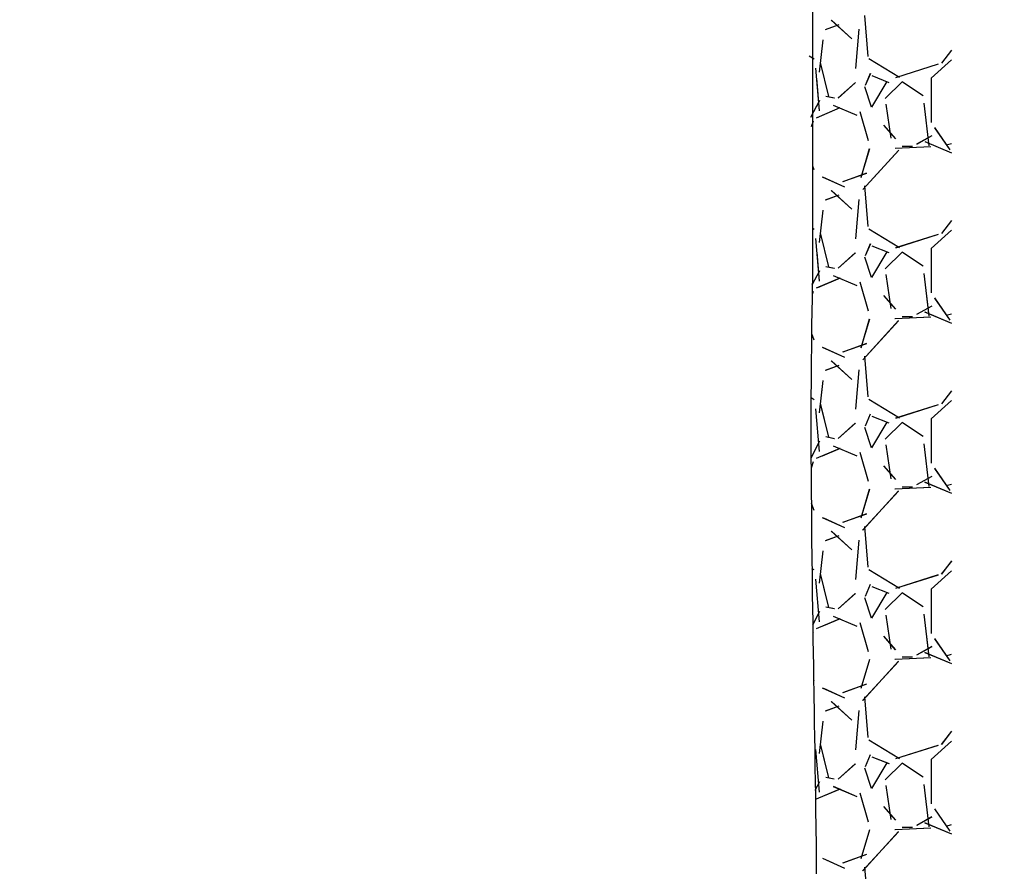
# Model space of a CAD drawing. Units: millimetres. Extents: x 209 to 19506, y 240 to 18085.
# Drawn here: x 13518 to 13958, y 11283 to 11664 of the extents above; entities that cross this region are included whole.
import ezdxf

# ---------------------------------------------------------------- set-up
doc = ezdxf.new("R2010")
doc.units = ezdxf.units.MM
doc.styles.get("Standard").update_dxf_attribs({"font": 'Ubuntu-Regular.ttf'})
doc.dimstyles.new('Qitele', dxfattribs={"dimscale": 85, "dimtxt": 4, "dimasz": 5, "dimexe": 4, "dimexo": 0, "dimgap": 3, "dimtad": 1, "dimdec": 0, "dimrnd": 10, "dimzin": 1, "dimtxsty": 'Standard', "dimblk": 'OBLIQUE', "dimcen": 5, "dimdle": 4, "dimclrd": 256, "dimclre": 256, "dimclrt": 256, "dimadec": 0, "dimazin": 0, "dimtfac": 1, "dimtdec": 0, "dimtmove": 0, "dimatfit": 3, "dimldrblk": 'OBLIQUE', "dimfxl": 0, "dimlwd": 40, "dimlwe": 30, "dimarcsym": 0})

# ---------------------------------------------------------------- blocks, each defined once
blk = doc.blocks.new('_Oblique')
at = {"color": 0, "linetype": 'ByBlock', "lineweight": -2}
blk.add_line((-0.5, -0.5), (0.5, 0.5), dxfattribs=at)
blk = doc.blocks.new('*D5')
at = {"lineweight": 30, "transparency": 16777216}
for p, q in [((3974.76, 16131.06), (3974.76, 16981.06)), ((17136.25, 16131.06), (17136.25, 16981.06))]:
    blk.add_line(p, q, dxfattribs=at)
at = {"lineweight": 40, "transparency": 16777216}
blk.add_line((3634.76, 16641.06), (17476.25, 16641.06), dxfattribs=at)
at = {"layer": 'Defpoints', "color": 0, "transparency": 16777216}
for p in [(17136.25, 16641.06), (3974.76, 10671.99), (17136.25, 7335.12)]:
    blk.add_point(p, dxfattribs=at)
at = {"lineweight": 40, "transparency": 16777216, "xscale": 425, "yscale": 425, "zscale": 425, "rotation": 180}
blk.add_blockref('_Oblique', (3974.76, 16641.06), dxfattribs=at)
at = {"lineweight": 40, "transparency": 16777216, "xscale": 425, "yscale": 425, "zscale": 425}
blk.add_blockref('_Oblique', (17136.25, 16641.06), dxfattribs=at)
at = {"transparency": 16777216, "insert": (10713.02, 17073.66), "char_height": 340, "attachment_point": 5}
blk.add_mtext('13160', dxfattribs=at)
blk = doc.blocks.new('*D6')
at = {"lineweight": 30, "transparency": 16777216}
for p, q in [((2431.84, 16918.81), (2431.84, 17768.81)), ((19166.13, 16918.81), (19166.13, 17768.81))]:
    blk.add_line(p, q, dxfattribs=at)
at = {"lineweight": 40, "transparency": 16777216}
blk.add_line((2091.84, 17428.81), (19506.13, 17428.81), dxfattribs=at)
at = {"layer": 'Defpoints', "color": 0, "transparency": 16777216}
for p in [(19166.13, 17428.81), (2431.84, 10855.82), (19166.13, 7609.26)]:
    blk.add_point(p, dxfattribs=at)
at = {"lineweight": 40, "transparency": 16777216, "xscale": 425, "yscale": 425, "zscale": 425, "rotation": 180}
blk.add_blockref('_Oblique', (2431.84, 17428.81), dxfattribs=at)
at = {"lineweight": 40, "transparency": 16777216, "xscale": 425, "yscale": 425, "zscale": 425}
blk.add_blockref('_Oblique', (19166.13, 17428.81), dxfattribs=at)
at = {"transparency": 16777216, "insert": (10651.46, 17861.42), "char_height": 340, "attachment_point": 5}
blk.add_mtext('16730', dxfattribs=at)

msp = doc.modelspace()

# ---------------------------------------------------------------- linework, layer by layer
for p, q in [((13872.3, 11966.92), (13872.3, 11549.24)), ((13872.3, 11547.24), (13872.2, 11545.24)), ((13872.3, 11549.24), (13872.3, 11547.24)), ((13872.2, 11543.24), (13872.1, 11541.24)), ((13872.2, 11545.24), (13872.2, 11543.24)), ((13872.1, 11541.24), (13872.1, 11539.34)), ((13872.1, 11539.34), (13872.1, 11537.34)), ((13872.1, 11537.34), (13872, 11535.34)), ((13872, 11535.34), (13872, 11533.34)), ((13872, 11533.34), (13872, 11531.34)), ((13872, 11531.34), (13871.9, 11529.44)), ((13871.9, 11529.44), (13871.9, 11527.44)), ((13871.9, 11527.44), (13871.9, 11525.44)), ((13871.9, 11525.44), (13871.9, 11523.44)), ((13871.9, 11523.44), (13871.8, 11521.44)), ((13871.8, 11521.44), (13871.8, 11519.54)), ((13871.8, 11515.54), (13871.7, 11513.54)), ((13871.8, 11519.54), (13871.8, 11517.54)), ((13871.8, 11517.54), (13871.8, 11515.54)), ((13871.7, 11513.54), (13871.7, 11511.54)), ((13871.7, 11511.54), (13871.7, 11509.64)), ((13871.7, 11509.64), (13871.7, 11507.64)), ((13871.7, 11507.64), (13871.7, 11505.64)), ((13871.7, 11505.64), (13871.7, 11503.64)), ((13871.7, 11503.64), (13871.7, 11501.64)), ((13871.7, 11499.64), (13871.6, 11497.74)), ((13871.7, 11501.64), (13871.7, 11499.64)), ((13871.6, 11497.74), (13871.6, 11495.74)), ((13871.6, 11495.74), (13871.6, 11493.74)), ((13871.6, 11493.74), (13871.6, 11491.74)), ((13871.6, 11491.74), (13871.6, 11489.74)), ((13871.6, 11489.74), (13871.6, 11487.84)), ((13871.6, 11487.84), (13871.6, 11485.84)), ((13871.6, 11485.84), (13871.6, 11483.84)), ((13871.6, 11483.84), (13871.6, 11481.84)), ((13871.6, 11481.84), (13871.6, 11479.84)), ((13871.6, 11479.84), (13871.6, 11477.94)), ((13871.6, 11477.94), (13871.6, 11475.94)), ((13871.6, 11475.94), (13871.6, 11473.94)), ((13871.6, 11473.94), (13871.6, 11471.94)), ((13871.6, 11471.94), (13871.6, 11469.94)), ((13871.6, 11469.94), (13871.6, 11468.04)), ((13871.6, 11468.04), (13871.6, 11466.04)), ((13871.6, 11466.04), (13871.7, 11464.04)), ((13871.7, 11464.04), (13871.7, 11462.04)), ((13871.7, 11462.04), (13871.7, 11460.04)), ((13871.7, 11460.04), (13871.7, 11458.14)), ((13871.7, 11458.14), (13871.7, 11456.14)), ((13871.7, 11456.14), (13871.7, 11454.14)), ((13871.7, 11454.14), (13871.7, 11452.14)), ((13871.7, 11452.14), (13871.7, 11450.14)), ((13871.7, 11450.14), (13871.8, 11448.14)), ((13871.8, 11448.14), (13871.8, 11446.24)), ((13871.8, 11446.24), (13871.8, 11444.24)), ((13871.8, 11444.24), (13871.8, 11442.24)), ((13871.8, 11442.24), (13871.8, 11440.24)), ((13871.8, 11440.24), (13871.8, 11438.24)), ((13871.8, 11438.24), (13871.9, 11436.34)), ((13871.9, 11436.34), (13871.9, 11434.34)), ((13871.9, 11434.34), (13871.9, 11432.34)), ((13871.9, 11432.34), (13871.9, 11430.34)), ((13871.9, 11430.34), (13871.9, 11428.34)), ((13871.9, 11428.34), (13872, 11426.44)), ((13872, 11426.44), (13872, 11424.44)), ((13872, 11424.44), (13872, 11422.44)), ((13872, 11422.44), (13872, 11420.44)), ((13872, 11420.44), (13872.1, 11418.44)), ((13872.1, 11418.44), (13872.1, 11416.54)), ((13872.1, 11416.54), (13872.1, 11414.54)), ((13872.1, 11414.54), (13872.1, 11412.54)), ((13872.1, 11412.54), (13872.2, 11410.54)), ((13872.2, 11410.54), (13872.2, 11408.54)), ((13872.2, 11408.54), (13872.2, 11406.64)), ((13872.2, 11406.64), (13872.2, 11404.64)), ((13872.2, 11404.64), (13872.3, 11402.64)), ((13872.3, 11402.64), (13872.3, 11400.64)), ((13872.3, 11400.64), (13872.3, 11398.64)), ((13872.3, 11398.64), (13872.4, 11396.64)), ((13872.4, 11396.64), (13872.4, 11394.74)), ((13872.4, 11394.74), (13872.4, 11392.74)), ((13872.4, 11392.74), (13872.4, 11390.74)), ((13872.4, 11390.74), (13872.5, 11388.74)), ((13872.5, 11388.74), (13872.5, 11386.74)), ((13872.5, 11386.74), (13872.5, 11384.84)), ((13872.5, 11384.84), (13872.6, 11382.84)), ((13872.6, 11382.84), (13872.6, 11380.84)), ((13872.6, 11380.84), (13872.6, 11378.84)), ((13872.6, 11378.84), (13872.7, 11376.84)), ((13872.7, 11376.84), (13872.7, 11374.94)), ((13872.7, 11374.94), (13872.7, 11372.94)), ((13872.7, 11372.94), (13872.8, 11370.94)), ((13872.8, 11370.94), (13872.8, 11368.94)), ((13872.8, 11368.94), (13872.8, 11366.94)), ((13872.8, 11366.94), (13872.9, 11365.04)), ((13872.9, 11365.04), (13872.9, 11363.04)), ((13872.9, 11363.04), (13872.9, 11361.04)), ((13872.9, 11361.04), (13872.9, 11359.04)), ((13872.9, 11359.04), (13873, 11357.04)), ((13873, 11357.04), (13873, 11355.04)), ((13873, 11355.04), (13873, 11353.14)), ((13873, 11353.14), (13873.1, 11351.14)), ((13873.1, 11351.14), (13873.1, 11349.14)), ((13873.1, 11349.14), (13873.1, 11347.14)), ((13873.1, 11347.14), (13873.2, 11345.14)), ((13873.2, 11345.14), (13873.2, 11343.24)), ((13873.2, 11343.24), (13873.2, 11341.24)), ((13873.2, 11341.24), (13873.3, 11339.24)), ((13873.3, 11339.24), (13873.3, 11337.24)), ((13873.3, 11337.24), (13873.3, 11335.24)), ((13873.3, 11335.24), (13873.4, 11333.34)), ((13873.4, 11333.34), (13873.4, 11331.34)), ((13873.4, 11331.34), (13873.4, 11329.34)), ((13873.4, 11329.34), (13873.4, 11327.34)), ((13873.4, 11327.34), (13873.5, 11325.34)), ((13873.5, 11325.34), (13873.5, 11323.44)), ((13873.5, 11323.44), (13873.5, 11321.44)), ((13873.5, 11321.44), (13873.6, 11319.44)), ((13873.6, 11319.44), (13873.6, 11317.44)), ((13873.6, 11317.44), (13873.6, 11315.44)), ((13873.6, 11315.44), (13873.6, 11313.54)), ((13873.6, 11313.54), (13873.7, 11311.54)), ((13873.7, 11311.54), (13873.7, 11309.54)), ((13873.7, 11309.54), (13873.7, 11307.54)), ((13873.7, 11307.54), (13873.8, 11305.54)), ((13873.8, 11305.54), (13873.8, 11303.54)), ((13873.8, 11303.54), (13873.8, 11301.64)), ((13873.8, 11301.64), (13873.8, 11299.64)), ((13873.8, 11299.64), (13873.9, 11297.64)), ((13873.9, 11297.64), (13873.9, 11295.64)), ((13873.9, 11295.64), (13873.9, 11293.64)), ((13873.9, 11293.64), (13873.9, 11291.74)), ((13873.9, 11291.74), (13873.9, 11289.74)), ((13873.9, 11289.74), (13874, 11287.74)), ((13874, 11287.74), (13874, 11285.74)), ((13874, 11285.74), (13874, 11283.74)), ((13874, 11283.74), (13874, 11281.84))]:
    msp.add_line(p, q)
at = {"color": 0}
for p, q in [((13897.25, 11647.62), (13895.73, 11665.91)), ((13897.25, 11647.62), (13895.73, 11665.9)), ((13884.11, 11661.7), (13878.01, 11659.42)), ((13884.13, 11661.71), (13878.03, 11659.42)), ((13889.87, 11655.43), (13880.72, 11663.81)), ((13889.91, 11655.4), (13880.76, 11663.78)), ((13891.69, 11642.22), (13893.21, 11659.74)), ((13891.69, 11642.2), (13893.21, 11659.72)), ((13875.5, 11640.52), (13877.03, 11655)), ((13875.5, 11640.5), (13877.03, 11654.98)), ((13873.08, 11646.4), (13870.75, 11647.76)), ((13934.48, 11650.43), (13929.92, 11644.54)), ((13934.48, 11650.44), (13929.94, 11644.56)), ((13879.63, 11629.62), (13875.82, 11644.86)), ((13879.63, 11629.62), (13875.82, 11644.86)), ((13911.19, 11638.14), (13897.48, 11646.52)), ((13911.2, 11638.13), (13897.48, 11646.51)), ((13928.45, 11644.16), (13909.4, 11638.07)), ((13928.5, 11644.18), (13909.45, 11638.08)), ((13934.48, 11646), (13925.36, 11637.8)), ((13934.48, 11646), (13925.36, 11637.79)), ((13875.36, 11623.21), (13873.84, 11642.26)), ((13875.36, 11623.21), (13873.84, 11642.26)), ((13896.02, 11634.72), (13898.31, 11640.06)), ((13896.03, 11634.75), (13898.32, 11640.08)), ((13898.87, 11639.04), (13906.49, 11635.99)), ((13898.88, 11639.04), (13906.5, 11635.99)), ((13875.36, 11623.2), (13874.2, 11637.79)), ((13875.36, 11623.2), (13874.2, 11637.79)), ((13883.82, 11628.98), (13891.44, 11635.84)), ((13883.84, 11629), (13891.46, 11635.86)), ((13905.6, 11636.32), (13898.74, 11624.89)), ((13905.6, 11636.32), (13898.74, 11624.89)), ((13904.86, 11628.69), (13912.48, 11636.31)), ((13904.86, 11628.69), (13912.48, 11636.31)), ((13912.61, 11636.21), (13921.75, 11630.11)), ((13912.61, 11636.2), (13921.76, 11630.11)), ((13925.42, 11637.82), (13925.42, 11618.01)), ((13925.42, 11637.82), (13925.42, 11618.01)), ((13898.73, 11624.85), (13895.68, 11634)), ((13898.73, 11624.85), (13895.68, 11634)), ((13871.59, 11620.34), (13875.59, 11627.99)), ((13874.24, 11625.4), (13875.56, 11627.93)), ((13882.06, 11628.96), (13878.25, 11629.72)), ((13882.09, 11628.95), (13878.28, 11629.72)), ((13881.5, 11625.81), (13892.17, 11621.24)), ((13881.54, 11625.8), (13892.2, 11621.23)), ((13907.5, 11610.97), (13905.21, 11626.21)), ((13907.5, 11610.96), (13905.22, 11626.2)), ((13922.07, 11626.7), (13924.36, 11607.65)), ((13922.08, 11626.69), (13924.36, 11607.64)), ((13884.56, 11624.6), (13873.89, 11620.02)), ((13884.59, 11624.61), (13874.24, 11620.18)), ((13893.44, 11622.94), (13897.25, 11609.99)), ((13893.45, 11622.92), (13897.26, 11609.97)), ((13872.56, 11618.64), (13871.75, 11616.04)), ((13909.51, 11610.72), (13904.18, 11616.82)), ((13909.55, 11610.68), (13904.21, 11616.78)), ((13926.82, 11615.72), (13933.68, 11605.82)), ((13926.83, 11615.7), (13933.69, 11605.79)), ((13925.63, 11612.06), (13918.77, 11608.25)), ((13925.69, 11612.09), (13918.83, 11608.28)), ((13922.47, 11609.56), (13934.48, 11604.51)), ((13922.56, 11609.53), (13934.48, 11604.51)), ((13932.13, 11608.01), (13934.48, 11608.68)), ((13932.14, 11608.01), (13934.48, 11608.68)), ((13897.71, 11606.28), (13893.9, 11593.33)), ((13897.72, 11606.3), (13893.91, 11593.35)), ((13894.77, 11588.02), (13910.77, 11605.54)), ((13894.85, 11588.11), (13910.85, 11605.63)), ((13909.21, 11606.53), (13925.21, 11607.29)), ((13909.26, 11606.53), (13925.27, 11607.29)), ((13917.04, 11607.34), (13912.46, 11607.34)), ((13917.04, 11607.34), (13912.46, 11607.34)), ((13872.33, 11598.6), (13872.93, 11596.99)), ((13896.4, 11595.25), (13885.74, 11591.44)), ((13896.47, 11595.28), (13885.8, 11591.47)), ((13876.66, 11593.77), (13886.56, 11589.2)), ((13876.71, 11593.75), (13886.62, 11589.17)), ((13889.86, 11579.24), (13880.72, 11587.62)), ((13889.9, 11579.2), (13880.75, 11587.59)), ((13897.25, 11571.42), (13895.73, 11589.71)), ((13897.25, 11571.42), (13895.73, 11589.71)), ((13884.11, 11585.5), (13878.02, 11583.22)), ((13884.13, 11585.51), (13878.04, 11583.22)), ((13891.68, 11565.99), (13893.21, 11583.52)), ((13891.69, 11566.01), (13893.21, 11583.54)), ((13875.5, 11564.32), (13877.03, 11578.8)), ((13875.5, 11564.31), (13877.03, 11578.78)), ((13934.48, 11574.23), (13929.92, 11568.33)), ((13934.48, 11574.24), (13929.94, 11568.36)), ((13873.08, 11570.2), (13872.65, 11570.45)), ((13879.63, 11553.42), (13875.82, 11568.66)), ((13879.63, 11553.42), (13875.82, 11568.66)), ((13911.2, 11561.94), (13897.48, 11570.32)), ((13911.2, 11561.93), (13897.48, 11570.31)), ((13934.48, 11569.8), (13925.36, 11561.6)), ((13934.48, 11569.8), (13925.36, 11561.59)), ((13875.36, 11547), (13873.84, 11566.05)), ((13875.36, 11547), (13873.84, 11566.05)), ((13896.03, 11558.54), (13898.32, 11563.88)), ((13928.44, 11567.96), (13909.39, 11561.86)), ((13928.49, 11567.97), (13909.44, 11561.88)), ((13875.36, 11547), (13874.32, 11559.98)), ((13875.36, 11547), (13874.32, 11559.98)), ((13883.82, 11552.78), (13891.44, 11559.64)), ((13883.84, 11552.8), (13891.46, 11559.66)), ((13896.02, 11558.52), (13898.3, 11563.85)), ((13905.6, 11560.12), (13898.74, 11548.69)), ((13905.6, 11560.11), (13898.74, 11548.68)), ((13898.87, 11562.84), (13906.49, 11559.79)), ((13898.89, 11562.84), (13906.51, 11559.79)), ((13904.86, 11552.49), (13912.48, 11560.11)), ((13904.86, 11552.49), (13912.48, 11560.11)), ((13912.61, 11560.01), (13921.75, 11553.91)), ((13912.61, 11560), (13921.76, 11553.91)), ((13925.42, 11561.62), (13925.42, 11541.81)), ((13925.42, 11561.62), (13925.42, 11541.81)), ((13898.73, 11548.65), (13895.68, 11557.8)), ((13898.73, 11548.65), (13895.68, 11557.8)), ((13872.22, 11545.34), (13875.59, 11551.78)), ((13874.42, 11549.56), (13875.56, 11551.72)), ((13882.05, 11552.76), (13878.24, 11553.52)), ((13882.08, 11552.75), (13878.27, 11553.52)), ((13884.56, 11548.4), (13873.9, 11543.83)), ((13884.6, 11548.41), (13874.49, 11544.08)), ((13881.49, 11549.62), (13892.16, 11545.04)), ((13881.53, 11549.6), (13892.2, 11545.03)), ((13893.44, 11546.74), (13897.25, 11533.79)), ((13893.45, 11546.73), (13897.26, 11533.77)), ((13907.5, 11534.77), (13905.21, 11550.01)), ((13907.5, 11534.76), (13905.22, 11550)), ((13922.07, 11550.5), (13924.36, 11531.45)), ((13922.08, 11550.48), (13924.36, 11531.43)), ((13872.56, 11542.45), (13872.13, 11541.07)), ((13909.5, 11534.53), (13904.17, 11540.63)), ((13909.54, 11534.49), (13904.21, 11540.59)), ((13926.82, 11539.52), (13933.68, 11529.61)), ((13926.84, 11539.49), (13933.7, 11529.59)), ((13925.64, 11535.86), (13918.78, 11532.05)), ((13925.71, 11535.9), (13918.85, 11532.09)), ((13922.45, 11533.37), (13934.48, 11528.31)), ((13922.54, 11533.33), (13934.48, 11528.31)), ((13897.71, 11530.08), (13893.9, 11517.13)), ((13897.72, 11530.1), (13893.91, 11517.15)), ((13894.75, 11511.8), (13910.75, 11529.33)), ((13894.83, 11511.89), (13910.83, 11529.41)), ((13909.19, 11530.33), (13925.2, 11531.09)), ((13909.25, 11530.33), (13925.25, 11531.09)), ((13917.04, 11531.14), (13912.46, 11531.14)), ((13917.04, 11531.14), (13912.46, 11531.14)), ((13932.13, 11531.81), (13934.48, 11532.48)), ((13932.13, 11531.81), (13934.48, 11532.48)), ((13871.85, 11523.66), (13872.93, 11520.79)), ((13876.67, 11517.57), (13886.57, 11512.99)), ((13876.72, 11517.54), (13886.63, 11512.97)), ((13896.42, 11519.06), (13885.75, 11515.25)), ((13896.48, 11519.08), (13885.82, 11515.27)), ((13889.85, 11503.04), (13880.71, 11511.42)), ((13889.89, 11503.01), (13880.75, 11511.39)), ((13897.25, 11495.22), (13895.73, 11513.51)), ((13897.25, 11495.22), (13895.73, 11513.51)), ((13884.12, 11509.3), (13878.02, 11507.02)), ((13884.14, 11509.31), (13878.04, 11507.03)), ((13891.68, 11489.79), (13893.21, 11507.31)), ((13891.69, 11489.81), (13893.21, 11507.34)), ((13875.5, 11488.11), (13877.03, 11502.59)), ((13875.91, 11491.97), (13877.03, 11502.6)), ((13934.48, 11498.03), (13929.92, 11492.13)), ((13934.48, 11498.04), (13929.93, 11492.15)), ((13873.07, 11494), (13871.63, 11494.85)), ((13911.2, 11485.74), (13897.48, 11494.12)), ((13911.2, 11485.73), (13897.48, 11494.11)), ((13934.48, 11493.6), (13925.36, 11485.39)), ((13934.48, 11493.6), (13925.36, 11485.39)), ((13875.36, 11470.8), (13873.84, 11489.85)), ((13875.36, 11470.8), (13873.84, 11489.85)), ((13879.63, 11477.22), (13875.82, 11492.46)), ((13879.63, 11477.22), (13875.9, 11492.12)), ((13928.44, 11491.76), (13909.39, 11485.66)), ((13928.48, 11491.77), (13909.43, 11485.67)), ((13896.02, 11482.31), (13898.3, 11487.65)), ((13896.03, 11482.34), (13898.31, 11487.67)), ((13898.87, 11486.64), (13906.49, 11483.59)), ((13898.89, 11486.63), (13906.51, 11483.59)), ((13925.42, 11485.42), (13925.42, 11465.61)), ((13925.42, 11485.42), (13925.42, 11465.61)), ((13883.82, 11476.59), (13891.44, 11483.45)), ((13883.84, 11476.61), (13891.46, 11483.47)), ((13898.73, 11472.45), (13895.68, 11481.6)), ((13898.73, 11472.45), (13895.68, 11481.6)), ((13905.6, 11483.92), (13898.74, 11472.49)), ((13905.6, 11483.91), (13898.74, 11472.48)), ((13904.86, 11476.29), (13912.48, 11483.91)), ((13904.86, 11476.29), (13912.48, 11483.91)), ((13912.61, 11483.81), (13921.75, 11477.71)), ((13912.61, 11483.8), (13921.76, 11477.71)), ((13882.05, 11476.56), (13878.24, 11477.32)), ((13882.08, 11476.56), (13878.27, 11477.32)), ((13871.64, 11468.03), (13875.58, 11475.57)), ((13884.57, 11472.2), (13873.9, 11467.63)), ((13884.6, 11472.22), (13876.66, 11468.81)), ((13881.49, 11473.42), (13892.16, 11468.85)), ((13881.52, 11473.4), (13892.19, 11468.83)), ((13907.5, 11458.56), (13905.21, 11473.8)), ((13907.5, 11458.55), (13905.22, 11473.79)), ((13922.07, 11474.29), (13924.36, 11455.24)), ((13922.08, 11474.28), (13924.36, 11455.23)), ((13893.44, 11470.55), (13897.25, 11457.59)), ((13893.45, 11470.53), (13897.26, 11457.58)), ((13872.56, 11466.25), (13871.65, 11463.35)), ((13909.5, 11458.34), (13904.16, 11464.44)), ((13909.53, 11458.3), (13904.2, 11464.39)), ((13926.83, 11463.31), (13933.68, 11453.41)), ((13926.84, 11463.29), (13933.7, 11453.38)), ((13925.65, 11459.67), (13918.8, 11455.86)), ((13925.72, 11459.7), (13918.86, 11455.89)), ((13897.71, 11453.89), (13893.9, 11440.93)), ((13897.72, 11453.91), (13893.91, 11440.95)), ((13909.18, 11454.12), (13925.19, 11454.89)), ((13909.24, 11454.13), (13925.24, 11454.89)), ((13917.04, 11454.94), (13912.46, 11454.94)), ((13917.04, 11454.94), (13912.46, 11454.94)), ((13922.43, 11457.18), (13934.48, 11452.11)), ((13922.52, 11457.14), (13934.48, 11452.11)), ((13932.13, 11455.61), (13934.48, 11456.28)), ((13932.13, 11455.61), (13934.48, 11456.28)), ((13894.73, 11435.58), (13910.74, 11453.11)), ((13894.82, 11435.67), (13910.82, 11453.2)), ((13871.75, 11447.73), (13872.93, 11444.59)), ((13876.68, 11441.36), (13886.58, 11436.79)), ((13877.25, 11441.1), (13886.64, 11436.77)), ((13896.43, 11442.86), (13885.76, 11439.05)), ((13896.5, 11442.89), (13885.83, 11439.08)), ((13897.25, 11419.02), (13895.73, 11437.31)), ((13897.25, 11419.02), (13895.73, 11437.31)), ((13884.12, 11433.11), (13878.03, 11430.82)), ((13884.14, 11433.11), (13878.05, 11430.83)), ((13889.85, 11426.85), (13880.7, 11435.23)), ((13889.88, 11426.82), (13880.74, 11435.2)), ((13891.68, 11413.58), (13893.21, 11431.11)), ((13891.69, 11413.61), (13893.21, 11431.13)), ((13875.5, 11411.91), (13877.03, 11426.39)), ((13934.48, 11421.83), (13929.91, 11415.92)), ((13934.48, 11421.84), (13929.93, 11415.95)), ((13873.07, 11417.81), (13872.06, 11418.4)), ((13879.63, 11401.02), (13875.82, 11416.26)), ((13911.2, 11409.54), (13897.48, 11417.92)), ((13911.2, 11409.53), (13897.49, 11417.91)), ((13928.43, 11415.55), (13909.38, 11409.46)), ((13928.47, 11415.57), (13909.42, 11409.47)), ((13934.48, 11417.4), (13925.36, 11409.19)), ((13934.48, 11417.4), (13925.36, 11409.19)), ((13875.36, 11394.6), (13873.84, 11413.65)), ((13875.36, 11394.6), (13873.84, 11413.65)), ((13879.63, 11401.02), (13877.37, 11410.07)), ((13896.01, 11406.11), (13898.3, 11411.44)), ((13896.03, 11406.13), (13898.31, 11411.47)), ((13898.88, 11410.44), (13906.5, 11407.39)), ((13898.89, 11410.43), (13906.51, 11407.39)), ((13883.83, 11400.39), (13891.45, 11407.25)), ((13883.85, 11400.41), (13891.47, 11407.27)), ((13898.73, 11396.25), (13895.68, 11405.4)), ((13898.73, 11396.25), (13895.68, 11405.39)), ((13905.6, 11407.72), (13898.74, 11396.29)), ((13905.6, 11407.71), (13898.74, 11396.28)), ((13904.86, 11400.09), (13912.48, 11407.71)), ((13904.86, 11400.09), (13912.48, 11407.71)), ((13912.61, 11407.61), (13921.75, 11401.51)), ((13912.61, 11407.6), (13921.76, 11401.51)), ((13925.42, 11409.22), (13925.42, 11389.41)), ((13925.42, 11409.22), (13925.42, 11389.41)), ((13882.04, 11400.36), (13878.23, 11401.12)), ((13882.07, 11400.36), (13878.26, 11401.12)), ((13872.41, 11393.3), (13875.58, 11399.35)), ((13881.48, 11397.22), (13892.15, 11392.65)), ((13881.52, 11397.21), (13892.18, 11392.63)), ((13907.5, 11382.36), (13905.21, 11397.6)), ((13907.5, 11382.35), (13905.22, 11397.59)), ((13922.08, 11398.09), (13924.36, 11379.04)), ((13922.08, 11398.08), (13924.36, 11379.03)), ((13884.58, 11396), (13873.91, 11391.43)), ((13884.61, 11396.02), (13877.29, 11392.88)), ((13893.44, 11394.35), (13897.25, 11381.4)), ((13893.45, 11394.33), (13897.26, 11381.38)), ((13872.56, 11390.05), (13872.46, 11389.72)), ((13909.49, 11382.15), (13904.15, 11388.24)), ((13909.53, 11382.11), (13904.19, 11388.2)), ((13925.67, 11383.48), (13918.81, 11379.67)), ((13925.73, 11383.51), (13918.87, 11379.7)), ((13926.83, 11387.11), (13933.69, 11377.2)), ((13926.84, 11387.08), (13933.7, 11377.18)), ((13922.41, 11380.99), (13934.48, 11375.91)), ((13922.51, 11380.95), (13934.48, 11375.91)), ((13932.13, 11379.41), (13934.48, 11380.08)), ((13932.13, 11379.41), (13934.48, 11380.08)), ((13897.72, 11377.71), (13893.91, 11364.76)), ((13897.72, 11377.69), (13893.91, 11364.74)), ((13894.72, 11359.36), (13910.72, 11376.89)), ((13894.8, 11359.45), (13910.8, 11376.98)), ((13909.17, 11377.92), (13925.17, 11378.69)), ((13909.23, 11377.93), (13925.23, 11378.69)), ((13917.04, 11378.74), (13912.46, 11378.74)), ((13917.04, 11378.74), (13912.46, 11378.74)), ((13872.79, 11368.77), (13872.93, 11368.39)), ((13896.44, 11366.67), (13885.78, 11362.86)), ((13896.51, 11366.69), (13885.84, 11362.88)), ((13876.69, 11365.16), (13886.59, 11360.58)), ((13877.15, 11364.94), (13886.65, 11360.56)), ((13884.13, 11356.91), (13878.03, 11354.62)), ((13884.15, 11356.92), (13878.05, 11354.63)), ((13889.84, 11350.66), (13880.69, 11359.04)), ((13889.88, 11350.62), (13880.73, 11359.01)), ((13897.25, 11342.82), (13895.73, 11361.11)), ((13897.25, 11342.82), (13895.73, 11361.11)), ((13891.68, 11337.38), (13893.21, 11354.91)), ((13891.69, 11337.4), (13893.21, 11354.93)), ((13875.5, 11335.72), (13877.03, 11350.19)), ((13934.48, 11345.63), (13929.91, 11339.72)), ((13934.48, 11345.63), (13929.93, 11339.74)), ((13879.63, 11324.82), (13875.82, 11340.06)), ((13911.2, 11333.33), (13897.48, 11341.72)), ((13911.2, 11333.33), (13897.49, 11341.71)), ((13928.42, 11339.35), (13909.37, 11333.25)), ((13928.46, 11339.36), (13909.41, 11333.27)), ((13934.48, 11341.2), (13925.36, 11332.99)), ((13934.48, 11341.2), (13925.36, 11332.99)), ((13875.36, 11318.4), (13873.84, 11337.45)), ((13875.36, 11318.4), (13873.84, 11337.45)), ((13896.01, 11329.9), (13898.3, 11335.24)), ((13896.02, 11329.93), (13898.31, 11335.26)), ((13879.63, 11324.82), (13877.23, 11334.41)), ((13883.83, 11324.2), (13891.45, 11331.05)), ((13883.85, 11324.21), (13891.47, 11331.07)), ((13905.6, 11331.52), (13898.74, 11320.09)), ((13905.6, 11331.51), (13898.74, 11320.08)), ((13898.88, 11334.24), (13906.5, 11331.19)), ((13898.9, 11334.23), (13906.52, 11331.18)), ((13904.86, 11323.89), (13912.48, 11331.51)), ((13904.86, 11323.89), (13912.48, 11331.51)), ((13912.61, 11331.41), (13921.76, 11325.31)), ((13912.61, 11331.4), (13921.76, 11325.31)), ((13925.42, 11333.02), (13925.42, 11313.21)), ((13925.42, 11333.02), (13925.42, 11313.21)), ((13898.73, 11320.05), (13895.68, 11329.2)), ((13898.73, 11320.05), (13895.68, 11329.19)), ((13873.56, 11319.31), (13875.57, 11323.14)), ((13882.04, 11324.16), (13878.23, 11324.93)), ((13882.06, 11324.16), (13878.25, 11324.92)), ((13922.08, 11321.89), (13924.36, 11302.84)), ((13922.08, 11321.88), (13924.36, 11302.83)), ((13884.58, 11319.81), (13873.92, 11315.24)), ((13884.62, 11319.82), (13877.51, 11316.78)), ((13881.47, 11321.03), (13892.14, 11316.45)), ((13881.51, 11321.01), (13892.18, 11316.44)), ((13893.44, 11318.16), (13897.25, 11305.2)), ((13893.45, 11318.14), (13897.26, 11305.18)), ((13907.5, 11306.16), (13905.22, 11321.4)), ((13907.5, 11306.15), (13905.22, 11321.39)), ((13909.48, 11305.96), (13904.15, 11312.05)), ((13909.52, 11305.91), (13904.18, 11312.01)), ((13926.83, 11310.9), (13933.69, 11301)), ((13926.85, 11310.88), (13933.71, 11300.97)), ((13925.68, 11307.28), (13918.82, 11303.47)), ((13925.74, 11307.32), (13918.89, 11303.51)), ((13922.4, 11304.79), (13934.48, 11299.71)), ((13922.49, 11304.76), (13934.48, 11299.71)), ((13897.72, 11301.51), (13893.91, 11288.56)), ((13897.72, 11301.5), (13893.91, 11288.54)), ((13894.7, 11283.15), (13910.7, 11300.67)), ((13894.78, 11283.23), (13910.78, 11300.76)), ((13909.16, 11301.72), (13925.16, 11302.49)), ((13909.22, 11301.73), (13925.22, 11302.49)), ((13917.04, 11302.54), (13912.46, 11302.54)), ((13917.04, 11302.54), (13912.46, 11302.54)), ((13932.13, 11303.21), (13934.48, 11303.88)), ((13932.13, 11303.21), (13934.48, 11303.88)), ((13876.7, 11288.95), (13886.61, 11284.38)), ((13878.18, 11288.27), (13886.66, 11284.36)), ((13896.46, 11290.47), (13885.79, 11286.66)), ((13896.52, 11290.5), (13885.86, 11286.69)), ((13897.25, 11266.62), (13895.73, 11284.91)), ((13897.25, 11266.62), (13895.73, 11284.91))]:
    msp.add_line(p, q, dxfattribs=at)

# ---------------------------------------------------------------- dimensions: what is measured, and where the dimension line sits
for base, p1, p2, picture, middle in [((19166.13, 17428.81), (2431.84, 10855.82), (19166.13, 7609.26), '*D6', (10651.46, 17428.81)), ((17136.25, 16641.06), (3974.76, 10671.99), (17136.25, 7335.12), '*D5', (10713.02, 16641.06))]:
    dim = msp.add_linear_dim(base=base, p1=p1, p2=p2, dimstyle='Qitele')
    dim.commit()
    dim.dimension.update_dxf_attribs({"geometry": picture, "text_midpoint": middle, "dimtype": 160})

doc.saveas('drawing.dxf')
